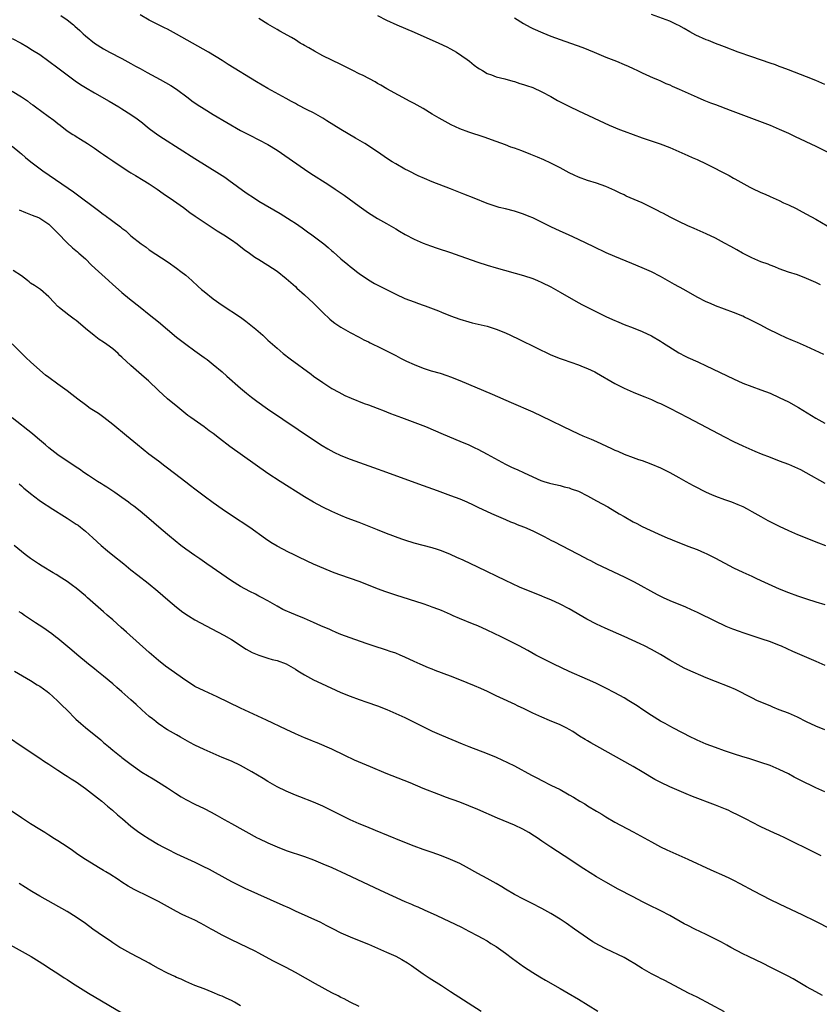
# Model space of a CAD drawing. Units: inches. Extents: x 2619000 to 2622000, y 1518000 to 1521000.
# Drawn here: x 2621339 to 2621514, y 1519299 to 1519514 of the extents above; entities that cross this region are included whole.
import ezdxf

# ---------------------------------------------------------------- set-up
doc = ezdxf.new("R2010")
doc.units = ezdxf.units.IN
doc.header["$MEASUREMENT"] = 0
doc.layers.add('LD26191518_10ft', color=63, linetype='Continuous')

msp = doc.modelspace()

# ---------------------------------------------------------------- linework, layer by layer
at = {"layer": 'LD26191518_10ft'}
for points, elevation in [([(2621514.78, 1519440.78), (2621511, 1519442.53), (2621509, 1519443.41), (2621507.87, 1519443.87), (2621506.48, 1519444.48), (2621505, 1519445.17), (2621502.43, 1519446.43), (2621501, 1519447.19), (2621498.48, 1519448.48), (2621497.38, 1519449), (2621497, 1519449.17), (2621495, 1519449.96), (2621493, 1519450.69), (2621491, 1519451.45), (2621489.94, 1519451.94), (2621489, 1519452.34), (2621487, 1519453.38), (2621484.11, 1519455), (2621482.09, 1519456.09), (2621481, 1519456.74), (2621479, 1519457.87), (2621477, 1519458.87), (2621475, 1519459.76), (2621472.72, 1519460.72), (2621469, 1519462.25), (2621467.09, 1519463.09), (2621464.4, 1519464.4), (2621461, 1519466.01), (2621458.87, 1519467), (2621457, 1519467.82), (2621455, 1519468.75), (2621453.5, 1519469.5), (2621451, 1519470.69), (2621450.24, 1519471), (2621449, 1519471.55), (2621447, 1519472.21), (2621445, 1519472.67), (2621443.68, 1519473), (2621443, 1519473.19), (2621441, 1519473.89), (2621438.16, 1519475), (2621435.92, 1519475.92), (2621433, 1519477.08), (2621429, 1519478.63), (2621427.31, 1519479.31), (2621425.94, 1519479.94), (2621423.78, 1519481), (2621423, 1519481.4), (2621421, 1519482.52), (2621420.21, 1519483), (2621419, 1519483.78), (2621417.25, 1519485), (2621414.23, 1519487), (2621412.2, 1519488.2), (2621409, 1519490.05), (2621407.42, 1519491), (2621405.93, 1519491.93), (2621405, 1519492.53), (2621403, 1519493.68), (2621401.62, 1519494.38), (2621399.49, 1519495.49), (2621399, 1519495.73), (2621398.19, 1519496.19), (2621397, 1519496.82), (2621393, 1519499.05), (2621391.76, 1519499.76), (2621390.51, 1519500.51), (2621384.32, 1519504.32), (2621383, 1519505.16), (2621379.97, 1519507), (2621373, 1519510.96), (2621371, 1519512), (2621370.32, 1519512.32), (2621367, 1519514.02), (2621365, 1519515.19)], 7940), ([(2621515, 1519499.91), (2621513, 1519500.77), (2621511, 1519501.57), (2621507, 1519503.1), (2621505.65, 1519503.65), (2621505, 1519503.88), (2621504.19, 1519504.19), (2621503, 1519504.6), (2621499, 1519506), (2621496.02, 1519507), (2621493, 1519508.13), (2621492.39, 1519508.39), (2621491, 1519508.89), (2621489.52, 1519509.52), (2621489, 1519509.73), (2621486.75, 1519510.75), (2621485.43, 1519511.43), (2621484.14, 1519512.14), (2621483, 1519512.83), (2621482.66, 1519513), (2621481, 1519513.77), (2621477, 1519515.24)], 7900), ([(2621347.65, 1519515), (2621349, 1519514.09), (2621350.39, 1519513), (2621350.72, 1519512.72), (2621351.76, 1519511.76), (2621352.52, 1519511), (2621353, 1519510.57), (2621355, 1519508.96), (2621357, 1519507.72), (2621358.31, 1519507), (2621361, 1519505.6), (2621363, 1519504.52), (2621363.96, 1519503.96), (2621365, 1519503.4), (2621366.53, 1519502.53), (2621369.37, 1519501), (2621371.71, 1519499.71), (2621373, 1519498.91), (2621375.54, 1519497), (2621376.35, 1519496.35), (2621377.53, 1519495.53), (2621379, 1519494.59), (2621381, 1519493.38), (2621387, 1519489.86), (2621389, 1519488.8), (2621391, 1519487.83), (2621393, 1519486.8), (2621395, 1519485.55), (2621401, 1519481.36), (2621402.41, 1519480.41), (2621406.1, 1519478.1), (2621407.75, 1519477), (2621409.66, 1519475.66), (2621413, 1519473.25), (2621415, 1519471.84), (2621417, 1519470.58), (2621419, 1519469.45), (2621421, 1519468.28), (2621421.79, 1519467.79), (2621423.08, 1519467.08), (2621425, 1519466.07), (2621427, 1519465.2), (2621428.61, 1519464.61), (2621430.09, 1519464.09), (2621433, 1519463.12), (2621435, 1519462.43), (2621439, 1519461.02), (2621441, 1519460.36), (2621443, 1519459.77), (2621449, 1519458.07), (2621451, 1519457.42), (2621452.06, 1519457), (2621453, 1519456.6), (2621455, 1519455.58), (2621457, 1519454.46), (2621460.46, 1519452.46), (2621461.76, 1519451.76), (2621463.24, 1519451), (2621467, 1519449.12), (2621468.45, 1519448.45), (2621469.85, 1519447.85), (2621471, 1519447.38), (2621473, 1519446.64), (2621475, 1519445.85), (2621477, 1519444.88), (2621479, 1519443.72), (2621479.45, 1519443.45), (2621483, 1519441.14), (2621484.4, 1519440.4), (2621485, 1519440.12), (2621487.18, 1519439.18), (2621489, 1519438.35), (2621495, 1519435.45), (2621497, 1519434.55), (2621499, 1519433.77), (2621501, 1519433.07), (2621503, 1519432.32), (2621505, 1519431.42), (2621507, 1519430.41), (2621509.2, 1519429.2), (2621513, 1519426.85), (2621515, 1519425.78)], 7950), ([(2621514.03, 1519456.03), (2621513, 1519456.54), (2621511, 1519457.47), (2621509, 1519458.22), (2621507, 1519458.84), (2621505, 1519459.57), (2621504, 1519460), (2621503, 1519460.36), (2621502.55, 1519460.55), (2621501, 1519461.11), (2621499, 1519461.97), (2621496.92, 1519463), (2621495.71, 1519463.71), (2621494.43, 1519464.43), (2621493, 1519465.21), (2621491, 1519466.25), (2621489, 1519467.22), (2621486.39, 1519468.39), (2621485, 1519468.99), (2621483, 1519469.93), (2621481.11, 1519470.89), (2621479.65, 1519471.66), (2621479, 1519471.97), (2621478.34, 1519472.34), (2621477.04, 1519473), (2621475, 1519473.99), (2621471.5, 1519475.5), (2621471, 1519475.75), (2621470.13, 1519476.13), (2621469, 1519476.7), (2621467, 1519477.58), (2621465, 1519478.28), (2621463, 1519478.9), (2621461, 1519479.64), (2621460.09, 1519480.09), (2621459, 1519480.59), (2621457, 1519481.64), (2621455, 1519482.66), (2621453.42, 1519483.42), (2621452.03, 1519484.03), (2621450.61, 1519484.61), (2621448.64, 1519485.36), (2621447, 1519485.96), (2621446.23, 1519486.23), (2621445, 1519486.7), (2621443, 1519487.43), (2621440.35, 1519488.35), (2621437, 1519489.48), (2621435, 1519490.24), (2621433.1, 1519491.1), (2621431.79, 1519491.79), (2621430.51, 1519492.51), (2621429, 1519493.44), (2621427, 1519494.63), (2621426.31, 1519495), (2621425, 1519495.75), (2621424.17, 1519496.17), (2621419.02, 1519499), (2621417.74, 1519499.74), (2621417, 1519500.15), (2621416.47, 1519500.47), (2621413.86, 1519501.86), (2621413, 1519502.28), (2621411.6, 1519503), (2621409, 1519504.27), (2621407, 1519505.21), (2621405, 1519506.21), (2621403.18, 1519507.18), (2621401.93, 1519507.93), (2621401, 1519508.46), (2621400.67, 1519508.67), (2621400.08, 1519509), (2621399, 1519509.66), (2621398.18, 1519510.18), (2621395.62, 1519511.62), (2621395, 1519511.96), (2621393, 1519513.14), (2621391, 1519514.4)], 7930), ([(2621417, 1519515.01), (2621419, 1519514.02), (2621421.24, 1519513), (2621425, 1519511.39), (2621430.45, 1519509), (2621432.18, 1519508.18), (2621433, 1519507.76), (2621434.3, 1519507), (2621436.61, 1519505.39), (2621437.15, 1519505), (2621438.14, 1519504.14), (2621439, 1519503.57), (2621439.34, 1519503.34), (2621439.98, 1519503), (2621441, 1519502.36), (2621441.98, 1519502.02), (2621443, 1519501.59), (2621444.87, 1519501.13), (2621446.62, 1519500.62), (2621447, 1519500.55), (2621448.15, 1519500.15), (2621449, 1519499.94), (2621449.66, 1519499.66), (2621451, 1519499.23), (2621453, 1519498.32), (2621455, 1519497.26), (2621456.44, 1519496.44), (2621457, 1519496.14), (2621459.07, 1519495.07), (2621461, 1519494.13), (2621467.77, 1519491), (2621470.04, 1519490.04), (2621471, 1519489.67), (2621475, 1519488.23), (2621478.91, 1519486.91), (2621481, 1519486.09), (2621483, 1519485.28), (2621485, 1519484.4), (2621485.95, 1519483.95), (2621487, 1519483.48), (2621489, 1519482.52), (2621491, 1519481.53), (2621492.01, 1519481), (2621494, 1519480), (2621495, 1519479.41), (2621495.28, 1519479.28), (2621498.54, 1519477.46), (2621499.44, 1519477), (2621500.51, 1519476.51), (2621501, 1519476.25), (2621501.88, 1519475.88), (2621503, 1519475.36), (2621505, 1519474.5), (2621505.96, 1519474.04), (2621507, 1519473.57), (2621508.73, 1519472.73), (2621510.05, 1519472.05), (2621511, 1519471.54), (2621513, 1519470.43), (2621515.52, 1519469)], 7920), ([(2621447, 1519514.54), (2621449, 1519513.26), (2621450.46, 1519512.45), (2621451, 1519512.18), (2621453.21, 1519511.21), (2621455, 1519510.51), (2621457, 1519509.78), (2621460.53, 1519508.53), (2621461.98, 1519507.98), (2621464.45, 1519507), (2621467, 1519505.93), (2621469.35, 1519505), (2621471, 1519504.33), (2621471.91, 1519503.91), (2621473, 1519503.45), (2621473.96, 1519503), (2621475, 1519502.48), (2621477.37, 1519501.37), (2621478.3, 1519501), (2621479, 1519500.69), (2621480.15, 1519500.15), (2621481, 1519499.82), (2621481.55, 1519499.55), (2621483.08, 1519498.92), (2621487, 1519497.12), (2621488.48, 1519496.48), (2621489.92, 1519495.92), (2621491, 1519495.53), (2621494.28, 1519494.28), (2621502.98, 1519491), (2621505, 1519490.15), (2621507, 1519489.26), (2621508.52, 1519488.52), (2621513, 1519486.38), (2621515.82, 1519485)], 7910), ([(2621337, 1519509.98), (2621338.93, 1519508.93), (2621340.21, 1519508.21), (2621341.46, 1519507.46), (2621343, 1519506.46), (2621345, 1519505.05), (2621347, 1519503.57), (2621349.6, 1519501.6), (2621350.75, 1519500.75), (2621351.93, 1519499.93), (2621353, 1519499.26), (2621355, 1519498.06), (2621358.23, 1519496.23), (2621360.35, 1519495), (2621361, 1519494.6), (2621363, 1519493.33), (2621364.38, 1519492.38), (2621365.49, 1519491.49), (2621366.08, 1519491), (2621367, 1519490.29), (2621368.9, 1519488.9), (2621370.1, 1519488.1), (2621377, 1519483.73), (2621382.39, 1519480.39), (2621383.59, 1519479.6), (2621384.44, 1519479), (2621388.23, 1519476.23), (2621390.06, 1519475), (2621391, 1519474.4), (2621395.65, 1519471.65), (2621398.12, 1519470.12), (2621399, 1519469.56), (2621400.52, 1519468.52), (2621401.68, 1519467.68), (2621402.59, 1519467), (2621405.22, 1519465), (2621406.21, 1519464.21), (2621407, 1519463.51), (2621407.28, 1519463.28), (2621409, 1519461.77), (2621410.52, 1519460.52), (2621411, 1519460.1), (2621411.62, 1519459.62), (2621412.37, 1519459), (2621413, 1519458.52), (2621415, 1519457.13), (2621416.36, 1519456.35), (2621417.66, 1519455.66), (2621421, 1519453.99), (2621423, 1519453.08), (2621425, 1519452.31), (2621425.98, 1519451.98), (2621427, 1519451.59), (2621427.45, 1519451.45), (2621430.34, 1519450.34), (2621431, 1519450.06), (2621433, 1519449.26), (2621435, 1519448.52), (2621437, 1519447.93), (2621437.75, 1519447.75), (2621441, 1519447.02), (2621443, 1519446.38), (2621445, 1519445.54), (2621446.12, 1519445), (2621448.08, 1519444.08), (2621451.67, 1519442.33), (2621455, 1519440.76), (2621457, 1519439.94), (2621457.68, 1519439.68), (2621461, 1519438.52), (2621462.08, 1519438.08), (2621463, 1519437.74), (2621464.6, 1519437), (2621465, 1519436.8), (2621469, 1519434.46), (2621471, 1519433.45), (2621473, 1519432.57), (2621475, 1519431.76), (2621475.53, 1519431.53), (2621477, 1519430.93), (2621478.32, 1519430.32), (2621479, 1519430.04), (2621481, 1519429.06), (2621485, 1519427), (2621493, 1519422.77), (2621495, 1519421.76), (2621497, 1519420.82), (2621499.63, 1519419.63), (2621501.04, 1519419.04), (2621503, 1519418.29), (2621505, 1519417.55), (2621507, 1519416.77), (2621509, 1519415.91), (2621509.62, 1519415.62), (2621510.84, 1519415), (2621515, 1519412.63)], 7960), ([(2621337, 1519498.43), (2621339, 1519497.19), (2621340.32, 1519496.32), (2621341, 1519495.78), (2621341.47, 1519495.47), (2621342.06, 1519495), (2621344.84, 1519493), (2621346.08, 1519492.08), (2621347, 1519491.34), (2621347.47, 1519491), (2621349, 1519489.8), (2621350.29, 1519489), (2621350.72, 1519488.72), (2621351, 1519488.52), (2621351.95, 1519487.95), (2621353.46, 1519487), (2621355, 1519485.94), (2621356.32, 1519485), (2621357, 1519484.56), (2621357.9, 1519483.9), (2621359, 1519483.22), (2621359.31, 1519483), (2621362.73, 1519480.73), (2621363, 1519480.58), (2621363.97, 1519479.97), (2621365.64, 1519479), (2621367, 1519478.17), (2621368.74, 1519477), (2621370.05, 1519476.05), (2621371, 1519475.39), (2621371.6, 1519475), (2621374.47, 1519473), (2621375.92, 1519471.92), (2621377.08, 1519471.08), (2621379, 1519469.76), (2621381.88, 1519467.88), (2621383.31, 1519467), (2621385, 1519465.88), (2621386.24, 1519465), (2621387.79, 1519463.79), (2621388.93, 1519463), (2621390.13, 1519462.13), (2621391, 1519461.61), (2621393, 1519460.37), (2621395.02, 1519459.02), (2621397, 1519457.43), (2621397.51, 1519457), (2621399, 1519455.66), (2621399.34, 1519455.34), (2621401, 1519453.88), (2621403, 1519452.01), (2621405, 1519450.02), (2621406.57, 1519448.57), (2621407, 1519448.2), (2621407.68, 1519447.68), (2621409, 1519446.75), (2621411, 1519445.62), (2621413, 1519444.6), (2621414.04, 1519444.04), (2621415, 1519443.59), (2621415.38, 1519443.38), (2621417.8, 1519442.2), (2621420.7, 1519440.7), (2621421, 1519440.57), (2621422.02, 1519440.02), (2621423.36, 1519439.36), (2621425, 1519438.58), (2621427, 1519437.8), (2621428.75, 1519437.25), (2621430.7, 1519436.7), (2621432.21, 1519436.21), (2621433, 1519435.93), (2621435, 1519435.14), (2621442.1, 1519432.1), (2621446.27, 1519430.27), (2621451, 1519428.24), (2621453, 1519427.33), (2621455, 1519426.36), (2621457.7, 1519425), (2621461, 1519423.44), (2621461.98, 1519423), (2621463.77, 1519422.23), (2621465, 1519421.72), (2621468.24, 1519420.24), (2621469, 1519419.85), (2621469.61, 1519419.61), (2621471, 1519418.96), (2621473, 1519418.23), (2621474.18, 1519417.82), (2621475, 1519417.56), (2621476.88, 1519416.88), (2621479, 1519415.97), (2621481, 1519414.96), (2621483, 1519413.86), (2621484.51, 1519413), (2621486.14, 1519412.14), (2621487, 1519411.66), (2621488.25, 1519411), (2621489, 1519410.64), (2621490.14, 1519410.14), (2621491, 1519409.79), (2621493, 1519409.06), (2621494.54, 1519408.54), (2621495.96, 1519407.96), (2621497, 1519407.49), (2621497.97, 1519407), (2621499, 1519406.44), (2621501, 1519405.31), (2621502.49, 1519404.49), (2621505, 1519403.19), (2621507, 1519402.25), (2621509, 1519401.38), (2621512.14, 1519400.14), (2621513, 1519399.82), (2621513.58, 1519399.58), (2621515.14, 1519399)], 7970), ([(2621337, 1519486.43), (2621338.65, 1519485), (2621339, 1519484.72), (2621339.91, 1519483.91), (2621341.06, 1519483), (2621343.71, 1519481), (2621349.25, 1519477.25), (2621350.42, 1519476.42), (2621356.14, 1519472.14), (2621357, 1519471.47), (2621357.28, 1519471.28), (2621357.65, 1519471), (2621358.45, 1519470.45), (2621359, 1519469.99), (2621360.72, 1519468.72), (2621361, 1519468.45), (2621361.84, 1519467.84), (2621362.74, 1519467), (2621363, 1519466.78), (2621365.25, 1519465), (2621366.29, 1519464.29), (2621367, 1519463.75), (2621371.13, 1519461), (2621373, 1519459.69), (2621373.94, 1519459), (2621375, 1519458.14), (2621376.31, 1519457), (2621377.7, 1519455.7), (2621378.48, 1519455), (2621379, 1519454.56), (2621381, 1519453.01), (2621383, 1519451.63), (2621386.97, 1519448.97), (2621388.13, 1519448.13), (2621389.25, 1519447.25), (2621390.34, 1519446.34), (2621391.85, 1519445), (2621393, 1519443.94), (2621395, 1519442.15), (2621396.37, 1519441), (2621397.86, 1519439.86), (2621402.48, 1519436.48), (2621403, 1519436.08), (2621405, 1519434.65), (2621407, 1519433.37), (2621408.52, 1519432.52), (2621409.83, 1519431.83), (2621411.22, 1519431.22), (2621414.07, 1519430.07), (2621415, 1519429.76), (2621416.96, 1519429.04), (2621418.44, 1519428.44), (2621419, 1519428.23), (2621419.88, 1519427.88), (2621422.24, 1519427), (2621427.49, 1519425), (2621431.39, 1519423.39), (2621435, 1519421.86), (2621437, 1519420.99), (2621438.34, 1519420.34), (2621439, 1519420.06), (2621441.01, 1519419.01), (2621445, 1519416.78), (2621446.21, 1519416.21), (2621447, 1519415.83), (2621447.61, 1519415.61), (2621449.14, 1519414.86), (2621452.8, 1519413.2), (2621453, 1519413.12), (2621453.4, 1519413), (2621454.65, 1519412.65), (2621455, 1519412.52), (2621457, 1519412.11), (2621457.86, 1519411.86), (2621459, 1519411.61), (2621459.42, 1519411.42), (2621461, 1519410.85), (2621463, 1519409.85), (2621465, 1519408.77), (2621467.43, 1519407.43), (2621469.95, 1519405.95), (2621471, 1519405.32), (2621473, 1519404.17), (2621473.78, 1519403.78), (2621475, 1519403.13), (2621478.46, 1519401.54), (2621480.61, 1519400.61), (2621481, 1519400.42), (2621482.03, 1519400.03), (2621483, 1519399.61), (2621485, 1519398.87), (2621487, 1519398.1), (2621488.63, 1519397.37), (2621489, 1519397.2), (2621491, 1519396.21), (2621495, 1519394.07), (2621497, 1519393.13), (2621499, 1519392.28), (2621499.86, 1519391.86), (2621501, 1519391.35), (2621502.58, 1519390.58), (2621505, 1519389.51), (2621507, 1519388.69), (2621509, 1519387.94), (2621511, 1519387.27), (2621513, 1519386.66), (2621515, 1519386.03)], 7980), ([(2621338.47, 1519472.47), (2621339.89, 1519471.89), (2621341, 1519471.48), (2621341.34, 1519471.34), (2621342.77, 1519470.77), (2621343, 1519470.66), (2621345, 1519469.33), (2621345.37, 1519469), (2621346.15, 1519468.15), (2621347, 1519467.35), (2621349, 1519465.26), (2621350.19, 1519464.19), (2621351.28, 1519463.28), (2621351.59, 1519463), (2621353, 1519461.71), (2621354.37, 1519460.37), (2621355.91, 1519459), (2621358.11, 1519457), (2621359, 1519456.14), (2621360.24, 1519455), (2621361, 1519454.34), (2621362.65, 1519453), (2621365, 1519451.17), (2621367, 1519449.57), (2621369, 1519447.93), (2621373, 1519444.62), (2621375, 1519443.05), (2621377, 1519441.59), (2621379, 1519440.17), (2621379.67, 1519439.67), (2621381, 1519438.64), (2621382.95, 1519437), (2621384.03, 1519436.03), (2621387, 1519433.44), (2621388.32, 1519432.32), (2621389.43, 1519431.43), (2621390.56, 1519430.56), (2621392.88, 1519428.88), (2621403, 1519422.09), (2621404.87, 1519420.87), (2621406.12, 1519420.12), (2621407.42, 1519419.42), (2621409, 1519418.66), (2621411, 1519417.87), (2621416.09, 1519416.09), (2621419, 1519415.05), (2621421.93, 1519413.93), (2621427, 1519412.11), (2621430.05, 1519411), (2621433, 1519409.96), (2621435, 1519409.2), (2621436.54, 1519408.54), (2621437.92, 1519407.92), (2621439, 1519407.4), (2621441.97, 1519406.02), (2621445, 1519404.66), (2621446.16, 1519404.16), (2621447, 1519403.85), (2621447.59, 1519403.59), (2621449, 1519403.09), (2621449.21, 1519403), (2621451, 1519402.19), (2621452.6, 1519401.4), (2621453.37, 1519401), (2621454.43, 1519400.43), (2621455, 1519400.15), (2621455.75, 1519399.75), (2621462.37, 1519396.37), (2621463, 1519396.02), (2621463.69, 1519395.69), (2621465, 1519394.99), (2621471, 1519392.13), (2621473.22, 1519391), (2621478.28, 1519388.28), (2621479.6, 1519387.6), (2621481, 1519386.97), (2621484.48, 1519385.52), (2621485.68, 1519385), (2621487, 1519384.37), (2621491, 1519382.4), (2621493, 1519381.46), (2621493.32, 1519381.32), (2621494.74, 1519380.74), (2621496.2, 1519380.2), (2621497, 1519379.94), (2621497.69, 1519379.69), (2621499, 1519379.29), (2621501, 1519378.64), (2621503, 1519377.93), (2621505, 1519377.16), (2621505.39, 1519377), (2621507.87, 1519375.87), (2621513, 1519373.64), (2621515, 1519372.75)], 7990), ([(2621515, 1519358.59), (2621513, 1519359.42), (2621511, 1519360.37), (2621509, 1519361.36), (2621507, 1519362.25), (2621505, 1519363.03), (2621503.61, 1519363.61), (2621503, 1519363.85), (2621500.27, 1519365), (2621499, 1519365.6), (2621495.42, 1519367.42), (2621494.03, 1519368.03), (2621491, 1519369.22), (2621489, 1519370.04), (2621485, 1519371.76), (2621484.16, 1519372.16), (2621482.84, 1519372.84), (2621481, 1519373.89), (2621479, 1519375.08), (2621477, 1519376.21), (2621475.51, 1519377), (2621474.54, 1519377.46), (2621471, 1519379.06), (2621466.87, 1519380.87), (2621465, 1519381.75), (2621462.88, 1519382.88), (2621459, 1519385.12), (2621457, 1519386.16), (2621455, 1519387.06), (2621453.62, 1519387.62), (2621453, 1519387.88), (2621451, 1519388.66), (2621449, 1519389.49), (2621448.12, 1519389.88), (2621445, 1519391.32), (2621439, 1519394.21), (2621435.75, 1519395.75), (2621434.39, 1519396.39), (2621433, 1519397), (2621431, 1519397.81), (2621430.11, 1519398.11), (2621429, 1519398.46), (2621425, 1519399.51), (2621423, 1519400.12), (2621422.35, 1519400.35), (2621419, 1519401.62), (2621417, 1519402.4), (2621415.54, 1519403), (2621413, 1519404.01), (2621410.38, 1519405), (2621409, 1519405.55), (2621407, 1519406.41), (2621405, 1519407.37), (2621403, 1519408.45), (2621401, 1519409.65), (2621395.68, 1519413), (2621393, 1519414.78), (2621384.67, 1519420.67), (2621382.38, 1519422.38), (2621381, 1519423.47), (2621380.11, 1519424.11), (2621379, 1519424.94), (2621376.08, 1519427), (2621375.46, 1519427.46), (2621373.24, 1519429.24), (2621371, 1519431.12), (2621369, 1519432.95), (2621366.82, 1519435), (2621365.87, 1519435.87), (2621363, 1519438.37), (2621361, 1519440.22), (2621360.58, 1519440.58), (2621360.18, 1519441), (2621359, 1519442.01), (2621357.69, 1519443), (2621357, 1519443.49), (2621356.06, 1519444.06), (2621354.93, 1519444.93), (2621353, 1519446.51), (2621352.45, 1519447), (2621351, 1519448.23), (2621350.55, 1519448.55), (2621349.98, 1519449), (2621349.4, 1519449.4), (2621347.34, 1519451), (2621347.16, 1519451.16), (2621347, 1519451.34), (2621346.16, 1519452.16), (2621345, 1519453.43), (2621343.16, 1519455), (2621341.88, 1519455.88), (2621341, 1519456.44), (2621340.69, 1519456.69), (2621340.34, 1519457), (2621339, 1519457.99), (2621337.21, 1519459.21)], 8000), ([(2621515, 1519345.03), (2621513, 1519345.95), (2621509.6, 1519347.6), (2621508.27, 1519348.27), (2621507, 1519348.96), (2621505, 1519349.96), (2621503, 1519350.8), (2621501, 1519351.49), (2621499.86, 1519351.86), (2621499, 1519352.11), (2621498.33, 1519352.33), (2621497, 1519352.7), (2621495, 1519353.34), (2621493, 1519354.03), (2621491, 1519354.75), (2621489, 1519355.51), (2621487, 1519356.35), (2621486.56, 1519356.56), (2621485.66, 1519357), (2621481.82, 1519359), (2621481, 1519359.45), (2621480.02, 1519360.02), (2621479, 1519360.55), (2621477, 1519361.77), (2621475.12, 1519363), (2621473.86, 1519363.86), (2621472.07, 1519365), (2621471, 1519365.63), (2621469, 1519366.73), (2621467, 1519367.75), (2621464.82, 1519368.82), (2621463, 1519369.66), (2621459, 1519371.43), (2621455.6, 1519373), (2621453.85, 1519373.85), (2621451.66, 1519375), (2621449.96, 1519375.96), (2621448.03, 1519377), (2621444.11, 1519379), (2621441, 1519380.48), (2621439, 1519381.36), (2621437.83, 1519381.83), (2621434.99, 1519383), (2621433.6, 1519383.6), (2621433, 1519383.88), (2621431, 1519384.77), (2621430.41, 1519385), (2621429, 1519385.51), (2621428.25, 1519385.75), (2621427, 1519386.18), (2621421, 1519388.1), (2621418.83, 1519388.83), (2621417, 1519389.52), (2621415, 1519390.33), (2621413, 1519391.1), (2621409, 1519392.45), (2621407.53, 1519393), (2621406.63, 1519393.37), (2621403, 1519394.92), (2621401.58, 1519395.58), (2621401, 1519395.83), (2621400.22, 1519396.22), (2621398.58, 1519397), (2621397.53, 1519397.53), (2621395, 1519398.85), (2621393.65, 1519399.65), (2621392.45, 1519400.45), (2621389, 1519402.95), (2621385, 1519405.58), (2621383, 1519406.93), (2621381, 1519408.3), (2621379, 1519409.77), (2621377, 1519411.33), (2621376.07, 1519412.07), (2621375, 1519412.88), (2621373.8, 1519413.8), (2621371, 1519415.9), (2621370.38, 1519416.38), (2621369, 1519417.41), (2621366.94, 1519419), (2621364.42, 1519421), (2621361.99, 1519423), (2621359, 1519425.51), (2621357.03, 1519427.03), (2621355.85, 1519427.85), (2621354.09, 1519429), (2621353, 1519429.75), (2621351.33, 1519431), (2621350.04, 1519432.04), (2621349, 1519432.87), (2621347, 1519434.34), (2621345, 1519435.76), (2621344.31, 1519436.31), (2621343, 1519437.4), (2621341, 1519439.21), (2621340.07, 1519440.07), (2621339, 1519441.1), (2621337, 1519443.1)], 8010), ([(2621514.17, 1519331), (2621513, 1519331.62), (2621510.26, 1519333), (2621509, 1519333.6), (2621506.19, 1519335), (2621505, 1519335.54), (2621503.98, 1519335.98), (2621501, 1519337.41), (2621499, 1519338.41), (2621497.87, 1519339), (2621495.97, 1519339.97), (2621494.62, 1519340.62), (2621493.79, 1519341), (2621493.24, 1519341.24), (2621491, 1519342.15), (2621486.03, 1519344.03), (2621484.59, 1519344.59), (2621481, 1519346.16), (2621479.07, 1519347.07), (2621477.78, 1519347.78), (2621475, 1519349.42), (2621473, 1519350.56), (2621465.01, 1519355.01), (2621463.74, 1519355.74), (2621463, 1519356.21), (2621462.49, 1519356.49), (2621461.26, 1519357.26), (2621459.77, 1519358.23), (2621459, 1519358.71), (2621458.47, 1519359), (2621457, 1519359.74), (2621454.7, 1519360.7), (2621453, 1519361.38), (2621451, 1519362.29), (2621449, 1519363.29), (2621447.83, 1519363.83), (2621447, 1519364.24), (2621446.47, 1519364.47), (2621445.39, 1519365), (2621443, 1519366.09), (2621441.07, 1519367), (2621439.64, 1519367.64), (2621438.24, 1519368.24), (2621435, 1519369.56), (2621433, 1519370.34), (2621429.62, 1519371.62), (2621429, 1519371.89), (2621428.19, 1519372.19), (2621426.32, 1519373), (2621425, 1519373.6), (2621423, 1519374.55), (2621421.99, 1519375), (2621421, 1519375.39), (2621419.8, 1519375.8), (2621419, 1519376.06), (2621416.03, 1519377), (2621414.48, 1519377.52), (2621411, 1519378.75), (2621409, 1519379.51), (2621407.96, 1519379.96), (2621407, 1519380.34), (2621406.56, 1519380.56), (2621404.6, 1519381.4), (2621403, 1519382.15), (2621401.01, 1519383.01), (2621399, 1519383.83), (2621398.14, 1519384.14), (2621396.75, 1519384.75), (2621396.23, 1519385), (2621395, 1519385.68), (2621393, 1519386.84), (2621391.62, 1519387.62), (2621391, 1519387.92), (2621390.3, 1519388.3), (2621389, 1519388.91), (2621387, 1519390.02), (2621385, 1519391.28), (2621379.65, 1519395), (2621378.07, 1519396.07), (2621377, 1519396.77), (2621375, 1519398.17), (2621373.92, 1519399), (2621371.45, 1519401), (2621371, 1519401.4), (2621369.1, 1519403), (2621366.9, 1519404.9), (2621365, 1519406.47), (2621363.6, 1519407.6), (2621363, 1519408.06), (2621362.49, 1519408.49), (2621361, 1519409.52), (2621359.43, 1519410.57), (2621357.74, 1519411.74), (2621357, 1519412.18), (2621356.51, 1519412.51), (2621355.7, 1519413), (2621353.71, 1519414.29), (2621352.65, 1519415), (2621351.69, 1519415.69), (2621351, 1519416.11), (2621350.48, 1519416.48), (2621349, 1519417.45), (2621347, 1519418.81), (2621345, 1519420.37), (2621344.24, 1519421), (2621342.5, 1519422.5), (2621341.41, 1519423.41), (2621337, 1519426.96)], 8020), ([(2621338.47, 1519412.47), (2621339, 1519412.04), (2621339.54, 1519411.54), (2621340.21, 1519411), (2621341, 1519410.33), (2621342.9, 1519408.9), (2621344.08, 1519408.08), (2621345, 1519407.54), (2621345.32, 1519407.32), (2621349.03, 1519405), (2621351, 1519403.68), (2621351.4, 1519403.4), (2621351.91, 1519403), (2621353, 1519402.11), (2621354.65, 1519400.65), (2621356.44, 1519399), (2621357.82, 1519397.82), (2621359, 1519396.87), (2621361.41, 1519395), (2621363, 1519393.68), (2621364.49, 1519392.49), (2621366.76, 1519390.75), (2621368.89, 1519389), (2621371.09, 1519387.09), (2621373, 1519385.46), (2621374.39, 1519384.39), (2621375.57, 1519383.57), (2621377, 1519382.74), (2621380.7, 1519380.7), (2621383.33, 1519379.33), (2621385, 1519378.37), (2621388.26, 1519376.26), (2621389.58, 1519375.58), (2621390.98, 1519374.98), (2621393, 1519374.32), (2621393.95, 1519374.05), (2621395, 1519373.77), (2621397, 1519373.05), (2621399, 1519371.93), (2621399.56, 1519371.56), (2621401, 1519370.69), (2621401.67, 1519370.33), (2621403, 1519369.58), (2621404.74, 1519368.74), (2621409, 1519366.82), (2621411, 1519365.97), (2621413, 1519365.23), (2621414.68, 1519364.68), (2621417, 1519363.88), (2621419.07, 1519363.07), (2621421, 1519362.22), (2621423, 1519361.29), (2621425.89, 1519359.89), (2621429, 1519358.36), (2621431, 1519357.46), (2621435.57, 1519355.57), (2621437, 1519355), (2621441, 1519353.46), (2621443, 1519352.64), (2621445.5, 1519351.5), (2621447, 1519350.74), (2621450.71, 1519348.71), (2621452.01, 1519348.01), (2621453, 1519347.51), (2621455, 1519346.54), (2621457, 1519345.54), (2621458.64, 1519344.64), (2621459, 1519344.41), (2621459.91, 1519343.91), (2621461.32, 1519343), (2621462.39, 1519342.39), (2621463, 1519342), (2621465, 1519340.79), (2621466.15, 1519340.15), (2621467, 1519339.58), (2621469, 1519338.4), (2621473, 1519336.27), (2621477, 1519334.07), (2621477.71, 1519333.7), (2621479, 1519333.01), (2621480.37, 1519332.37), (2621481, 1519332.06), (2621485, 1519330.27), (2621489.99, 1519327.99), (2621493, 1519326.66), (2621494.13, 1519326.13), (2621495, 1519325.7), (2621496.34, 1519325), (2621499.37, 1519323.37), (2621503, 1519321.5), (2621505, 1519320.53), (2621510.12, 1519318.12), (2621512.81, 1519316.81), (2621516.39, 1519315)], 8030), ([(2621514.46, 1519300.46), (2621513, 1519301.24), (2621511, 1519302.33), (2621508.07, 1519304.07), (2621506.78, 1519304.78), (2621503, 1519306.69), (2621501.45, 1519307.45), (2621498.24, 1519309), (2621497, 1519309.61), (2621494.37, 1519311), (2621493.5, 1519311.5), (2621493, 1519311.76), (2621492.21, 1519312.21), (2621489, 1519313.81), (2621486.51, 1519315), (2621485, 1519315.75), (2621484.18, 1519316.18), (2621481, 1519317.96), (2621479.03, 1519319), (2621476.34, 1519320.34), (2621475.06, 1519321), (2621473, 1519322.04), (2621469.74, 1519323.74), (2621467, 1519325.25), (2621465, 1519326.47), (2621462.22, 1519328.22), (2621457.9, 1519331), (2621455, 1519332.9), (2621453, 1519334.26), (2621451.95, 1519335), (2621451.37, 1519335.37), (2621450.13, 1519336.13), (2621448.84, 1519336.84), (2621447, 1519337.72), (2621443.26, 1519339.26), (2621439, 1519341.16), (2621437, 1519341.99), (2621435, 1519342.77), (2621431.89, 1519343.89), (2621431, 1519344.24), (2621430.44, 1519344.44), (2621427, 1519345.81), (2621424.17, 1519347), (2621418.92, 1519349.08), (2621415.49, 1519350.51), (2621411.99, 1519351.99), (2621409.83, 1519353), (2621407, 1519354.37), (2621403.76, 1519355.76), (2621403, 1519356.04), (2621402.33, 1519356.33), (2621401, 1519356.85), (2621399, 1519357.73), (2621397, 1519358.67), (2621392.72, 1519360.72), (2621387, 1519363.39), (2621381.88, 1519365.88), (2621379, 1519367.13), (2621377, 1519368.12), (2621376.44, 1519368.44), (2621375, 1519369.4), (2621370.59, 1519372.59), (2621369, 1519373.83), (2621367, 1519375.56), (2621362, 1519380), (2621360.86, 1519381), (2621359, 1519382.67), (2621357.76, 1519383.76), (2621357, 1519384.44), (2621353.5, 1519387.5), (2621353, 1519387.95), (2621351, 1519389.62), (2621350.21, 1519390.21), (2621349, 1519391.08), (2621347.84, 1519391.84), (2621346.61, 1519392.61), (2621345.94, 1519393), (2621343.52, 1519394.48), (2621342.71, 1519395), (2621341, 1519396.13), (2621339.82, 1519397), (2621339, 1519397.65), (2621337.4, 1519399)], 8040), ([(2621493, 1519296.9), (2621487, 1519300.11), (2621485.13, 1519301), (2621481, 1519303.16), (2621479.82, 1519303.82), (2621479, 1519304.17), (2621478.47, 1519304.47), (2621477, 1519305.18), (2621475, 1519306.35), (2621473.38, 1519307.38), (2621472.12, 1519308.12), (2621471, 1519308.74), (2621467, 1519310.67), (2621465.47, 1519311.47), (2621464.2, 1519312.2), (2621462.98, 1519312.98), (2621460.18, 1519315), (2621458.31, 1519316.31), (2621457, 1519317.17), (2621455, 1519318.38), (2621453, 1519319.52), (2621450.7, 1519320.7), (2621449, 1519321.53), (2621447, 1519322.58), (2621445, 1519323.73), (2621444.22, 1519324.22), (2621442.96, 1519324.96), (2621441, 1519326.08), (2621439, 1519327.16), (2621436.52, 1519328.52), (2621435, 1519329.33), (2621433, 1519330.24), (2621431, 1519331.03), (2621429, 1519331.74), (2621427, 1519332.42), (2621425, 1519333.15), (2621422.25, 1519334.25), (2621416.59, 1519336.59), (2621414.63, 1519337.36), (2621413, 1519338.06), (2621411, 1519338.95), (2621406.95, 1519340.95), (2621405, 1519341.88), (2621403, 1519342.77), (2621399.97, 1519343.97), (2621399, 1519344.34), (2621397, 1519345.17), (2621395, 1519346.16), (2621393, 1519347.32), (2621391.97, 1519347.97), (2621389.46, 1519349.46), (2621387, 1519350.78), (2621385, 1519351.73), (2621383, 1519352.59), (2621379, 1519354.28), (2621377, 1519355.24), (2621375.86, 1519355.86), (2621373.84, 1519357), (2621373, 1519357.5), (2621371, 1519358.64), (2621370.44, 1519359), (2621369.59, 1519359.59), (2621369, 1519359.97), (2621368.44, 1519360.44), (2621367.69, 1519361), (2621367, 1519361.56), (2621365.39, 1519363), (2621364.17, 1519364.17), (2621363, 1519365.22), (2621361, 1519366.97), (2621359.9, 1519367.9), (2621359, 1519368.68), (2621357, 1519370.36), (2621355.52, 1519371.52), (2621355, 1519371.97), (2621353.68, 1519373), (2621351.11, 1519375.11), (2621350.04, 1519376.04), (2621347, 1519378.61), (2621346.5, 1519379), (2621345.64, 1519379.64), (2621343.69, 1519381), (2621342.07, 1519382.07), (2621341, 1519382.8), (2621339.67, 1519383.67), (2621339, 1519384.15), (2621338.48, 1519384.48)], 8050), ([(2621337.47, 1519371.47), (2621341, 1519369.39), (2621342.47, 1519368.47), (2621343, 1519368.15), (2621344.63, 1519367), (2621345, 1519366.71), (2621346.9, 1519365), (2621347.94, 1519363.94), (2621348.92, 1519363), (2621350.95, 1519360.95), (2621351.98, 1519359.98), (2621353, 1519359.1), (2621356.42, 1519356.42), (2621357, 1519355.88), (2621358.06, 1519355), (2621359, 1519354.16), (2621360.45, 1519353), (2621360.77, 1519352.77), (2621361, 1519352.56), (2621361.89, 1519351.89), (2621363.01, 1519351.01), (2621365.37, 1519349.37), (2621366.62, 1519348.62), (2621367.86, 1519347.86), (2621369, 1519347.19), (2621371, 1519345.9), (2621372.75, 1519344.75), (2621373.98, 1519343.98), (2621375, 1519343.4), (2621377, 1519342.37), (2621379, 1519341.39), (2621380.57, 1519340.57), (2621381.87, 1519339.87), (2621383.41, 1519339), (2621385, 1519338.14), (2621390.64, 1519335), (2621391, 1519334.81), (2621393, 1519333.85), (2621395, 1519332.98), (2621397, 1519332.23), (2621401, 1519330.9), (2621403, 1519330.15), (2621405, 1519329.32), (2621407, 1519328.45), (2621410.17, 1519327), (2621416.16, 1519324.16), (2621417.55, 1519323.55), (2621422.97, 1519321.03), (2621424.43, 1519320.43), (2621425, 1519320.18), (2621425.85, 1519319.85), (2621427.24, 1519319.24), (2621429.99, 1519317.99), (2621435.39, 1519315.39), (2621437, 1519314.57), (2621439, 1519313.51), (2621439.93, 1519313), (2621441, 1519312.39), (2621441.85, 1519311.85), (2621443, 1519311.17), (2621445, 1519309.75), (2621446.57, 1519308.57), (2621449, 1519306.84), (2621451, 1519305.49), (2621452.53, 1519304.53), (2621453.78, 1519303.78), (2621457, 1519302), (2621458.77, 1519301), (2621461, 1519299.65), (2621465.27, 1519297)], 8060), ([(2621336.15, 1519357), (2621339.13, 1519355), (2621343, 1519352.45), (2621343.86, 1519351.86), (2621345, 1519351.11), (2621347, 1519349.77), (2621348.68, 1519348.68), (2621349, 1519348.5), (2621349.89, 1519347.89), (2621351, 1519347.21), (2621353, 1519345.81), (2621355, 1519344.28), (2621355.7, 1519343.7), (2621356.6, 1519343), (2621357.89, 1519341.89), (2621358.97, 1519341), (2621360.04, 1519340.04), (2621361.11, 1519339.11), (2621363, 1519337.55), (2621364.46, 1519336.46), (2621365.63, 1519335.63), (2621367, 1519334.73), (2621369, 1519333.53), (2621369.96, 1519333), (2621371, 1519332.46), (2621373, 1519331.49), (2621377, 1519329.63), (2621378.77, 1519328.77), (2621380.1, 1519328.1), (2621381.41, 1519327.41), (2621385, 1519325.4), (2621386.6, 1519324.6), (2621387.97, 1519323.97), (2621396.26, 1519320.26), (2621397.63, 1519319.63), (2621398.97, 1519319), (2621404.49, 1519316.49), (2621405, 1519316.2), (2621405.81, 1519315.81), (2621407.11, 1519315.11), (2621409, 1519314.16), (2621411, 1519313.28), (2621412.61, 1519312.61), (2621415, 1519311.68), (2621417, 1519310.84), (2621419, 1519309.97), (2621421.04, 1519309.04), (2621422.34, 1519308.34), (2621423.58, 1519307.58), (2621424.46, 1519307), (2621427, 1519305.2), (2621428.31, 1519304.31), (2621431, 1519302.63), (2621433, 1519301.35), (2621439.73, 1519297)], 8070), ([(2621413, 1519298.06), (2621411, 1519299.01), (2621409.69, 1519299.69), (2621409, 1519300.01), (2621408.36, 1519300.36), (2621407, 1519301.04), (2621403.44, 1519303), (2621399, 1519305.49), (2621397, 1519306.56), (2621394.06, 1519308.06), (2621391, 1519309.73), (2621390.17, 1519310.17), (2621388.51, 1519311), (2621385, 1519312.67), (2621383, 1519313.64), (2621381, 1519314.76), (2621380.59, 1519315), (2621379.55, 1519315.55), (2621379, 1519315.89), (2621378.26, 1519316.26), (2621377, 1519316.92), (2621375, 1519317.8), (2621374.19, 1519318.19), (2621373, 1519318.82), (2621370.32, 1519320.32), (2621369, 1519321.04), (2621367, 1519322.05), (2621363.69, 1519323.69), (2621362.4, 1519324.4), (2621361, 1519325.27), (2621360.17, 1519325.83), (2621358.38, 1519327), (2621357.5, 1519327.5), (2621357, 1519327.83), (2621356.25, 1519328.25), (2621353, 1519330.22), (2621351.33, 1519331.33), (2621350.18, 1519332.18), (2621349, 1519333), (2621347, 1519334.32), (2621345.9, 1519335), (2621345.36, 1519335.36), (2621345, 1519335.55), (2621344.13, 1519336.13), (2621343, 1519336.77), (2621341, 1519338.03), (2621339, 1519339.32), (2621336.54, 1519341)], 8080), ([(2621387, 1519298.17), (2621385.65, 1519299), (2621385, 1519299.36), (2621383.87, 1519299.87), (2621383, 1519300.3), (2621382.49, 1519300.49), (2621380.79, 1519301.21), (2621379, 1519301.88), (2621377, 1519302.68), (2621375, 1519303.54), (2621374, 1519304), (2621373, 1519304.43), (2621372.61, 1519304.62), (2621371, 1519305.34), (2621369, 1519306.36), (2621367.33, 1519307.33), (2621367, 1519307.5), (2621366.06, 1519308.06), (2621363, 1519309.66), (2621361, 1519310.74), (2621360.57, 1519311), (2621359, 1519312), (2621358.43, 1519312.43), (2621357, 1519313.36), (2621354.67, 1519315), (2621353, 1519316.23), (2621351, 1519317.61), (2621349, 1519318.85), (2621343, 1519322.23), (2621341.25, 1519323.25), (2621338.47, 1519325)], 8090), ([(2621335.88, 1519311.88), (2621341.11, 1519309), (2621342.27, 1519308.27), (2621344.27, 1519307), (2621345, 1519306.51), (2621347, 1519305.25), (2621348.35, 1519304.35), (2621349, 1519303.95), (2621349.56, 1519303.56), (2621350.78, 1519302.78), (2621353.7, 1519301), (2621361, 1519296.64)], 8100)]:
    msp.add_lwpolyline(points, dxfattribs=dict(at, elevation=elevation))

doc.saveas('drawing.dxf')
